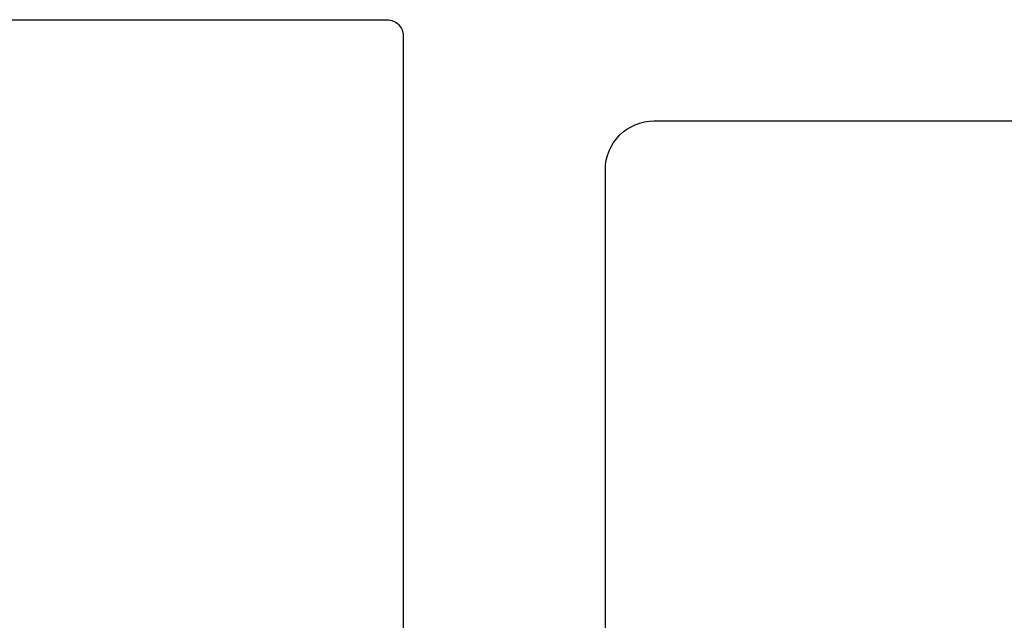
# Model space of a CAD drawing. Units: inches. Extents: x 0 to 266, y 0 to 43.
# Drawn here: x 5 to 6, y 26 to 27 of the extents above; entities that cross this region are included whole.
import ezdxf

# ---------------------------------------------------------------- set-up
doc = ezdxf.new("R2010")
doc.units = ezdxf.units.IN
doc.header["$LTSCALE"] = 0.25
doc.header["$MEASUREMENT"] = 0
doc.layers.add('Arcadia-Dim', color=4, linetype='Continuous')
doc.layers.add('Arcadia-Profile', color=6, linetype='Continuous')
doc.styles.get("Standard").update_dxf_attribs({"font": 'ARIALN.TTF'})
doc.dimstyles.new('Arcadia-2', dxfattribs={"dimscale": 2, "dimtxt": 0.0938, "dimasz": 0.0938, "dimexe": 0.0546, "dimexo": 0.0469, "dimgap": 0.0469, "dimtad": 0, "dimtih": 1, "dimdec": 4, "dimzin": 3, "dimdsep": 46, "dimlunit": 4, "dimtxsty": 'Standard', "dimblk": 'ARCHTICK', "dimcen": 0.0469, "dimdle": 0.0546, "dimclrd": 256, "dimclre": 256, "dimclrt": 256, "dimadec": 0, "dimazin": 0, "dimtfac": 0.75, "dimtdec": 4, "dimtix": 1, "dimtmove": 2, "dimatfit": 3, "dimfxl": 1, "dimtolj": 1, "dimtzin": 3, "dimlwd": -3, "dimlwe": -3, "dimarcsym": 0})

# ---------------------------------------------------------------- blocks, each defined once
blk = doc.blocks.new('_ArchTick')
at = {"color": 0, "linetype": 'ByBlock', "lineweight": -3, "const_width": 0.15}
blk.add_lwpolyline([(-0.5, -0.5), (0.5, 0.5)], dxfattribs=at)
blk = doc.blocks.new('*D50')
at = {"layer": 'Arcadia-Dim', "lineweight": -3}
for p, q in [((2.625, 26.4748), (2.625, 26.6624)), ((3.06245, 26.4748), (2.5158, 26.4748)), ((2.625, 26.4748), (2.625, 26.33099)), ((2.625, 25.5998), (2.625, 25.74362)), ((2.625, 25.4122), (2.625, 25.2246))]:
    blk.add_line(p, q, dxfattribs=at)
blk.add_solid([(2.59373, 25.4122), (2.65627, 25.4122), (2.625, 25.5998)], dxfattribs=at)
at = {"layer": 'Defpoints', "color": 0, "lineweight": -3}
for p in [(3.15625, 26.4748), (2.625, 25.5998), (5.312, 25.5998)]:
    blk.add_point(p, dxfattribs=at)
at = {"layer": 'Arcadia-Dim', "lineweight": -3, "xscale": 0.1876, "yscale": 0.1876, "zscale": 0.1876, "rotation": 270}
blk.add_blockref('_ArchTick', (2.625, 26.4748), dxfattribs=at)
at = {"layer": 'Arcadia-Dim', "lineweight": -3, "insert": (2.625, 26.0373), "char_height": 0.1876, "attachment_point": 5, "rotation": 90}
blk.add_mtext('\\A1;G.S.', dxfattribs=at)

msp = doc.modelspace()

# ---------------------------------------------------------------- linework, layer by layer
at = {"layer": 'Arcadia-Profile'}
for points in [[(4.886, 26.6623), (5.302, 26.6623, -0.414214), (5.312, 26.6523), (5.312, 25.93418, 0.339454)], [(5.437, 26.1388), (5.437, 26.5698, -0.414214), (5.467, 26.5998), (10.25499, 26.5998, -0.414214)]]:
    msp.add_lwpolyline(points, format="xyb", dxfattribs=at)

# ---------------------------------------------------------------- dimensions: what is measured, and where the dimension line sits
at = {"layer": 'Arcadia-Dim', "lineweight": -3}
dim = msp.add_linear_dim(base=(2.625, 25.5998), p1=(3.15625, 26.4748), p2=(5.312, 25.5998), angle=90, text='G.S.', dimstyle='Arcadia-2', override={"dimblk1": 'ArchTick', "dimsah": 1, "dimse2": 1}, dxfattribs=at)
dim.commit()
dim.dimension.update_dxf_attribs({"geometry": '*D50', "text_midpoint": (2.625, 26.0373), "text_rotation": 90})

doc.saveas('drawing.dxf')
